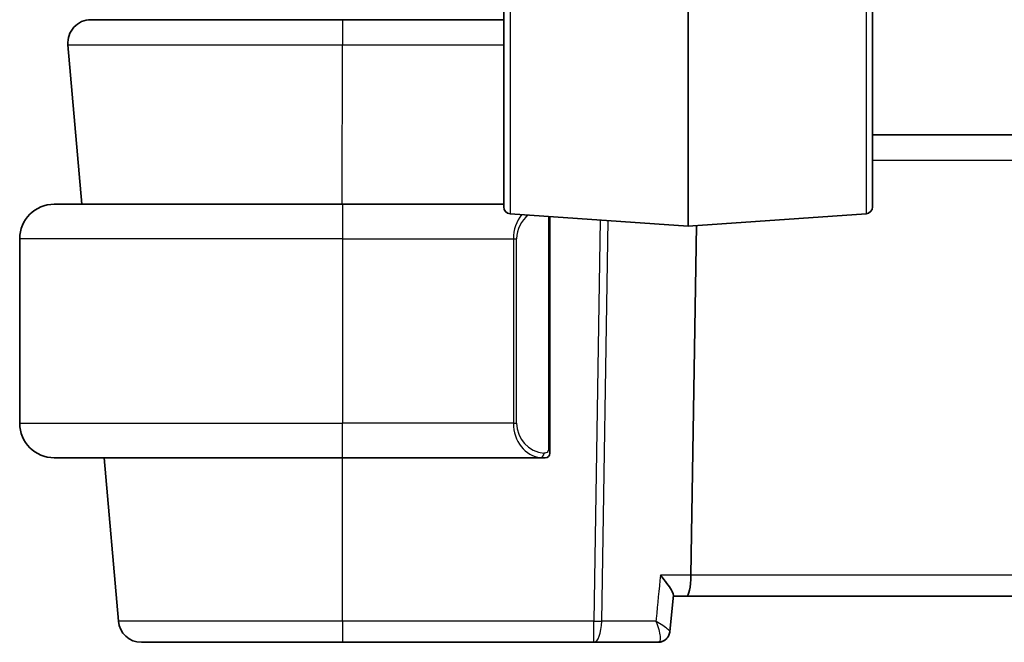
# Model space of a CAD drawing. Units: millimetres. Extents: x 72 to 9887, y 40 to 1445.
# Drawn here: x 3651 to 3693, y 886 to 913 of the extents above; entities that cross this region are included whole.
import ezdxf

# ---------------------------------------------------------------- set-up
doc = ezdxf.new("R2010")
doc.units = ezdxf.units.MM
doc.header["$LTSCALE"] = 5
doc.layers.add('Visible (ISO)', color=7, linetype='Continuous', lineweight=35)
doc.layers.add('Visible Narrow (ISO)', color=7, linetype='Continuous', lineweight=25)

msp = doc.modelspace()

# ---------------------------------------------------------------- linework, layer by layer
at = {"layer": 'Visible (ISO)'}
for p, q in [((3679.7566, 919.0452), (3679.7566, 904.4975)), ((3671.7566, 905.3367), (3671.7566, 918.2566)), ((3687.7566, 905.3367), (3687.7566, 918.2566)), ((3671.7566, 913.4523), (3664.7553, 913.4523)), ((3652.8518, 912.3651), (3653.4565, 905.4523)), ((3913.7566, 908.4523), (3687.7566, 908.4523)), ((3652.2566, 905.4523), (3664.7566, 905.4523)), ((3671.7566, 905.4523), (3664.7566, 905.4523)), ((3672.0357, 905.0374), (3679.7566, 904.4975)), ((3673.7566, 894.8246), (3673.7566, 904.9171)), ((3687.4776, 905.0374), (3679.7566, 904.4975)), ((3679.8745, 889.3651), (3680.115, 904.5226)), ((3650.7566, 903.9523), (3650.7566, 895.9523)), ((3664.7566, 894.4523), (3652.2566, 894.4523)), ((3654.4189, 894.4523), (3655.039, 887.3651)), ((3664.7566, 894.4523), (3673.4603, 894.4523)), ((3678.9618, 886.9223), (3679.1164, 888.4905)), ((3679.1126, 888.4523), (3679.6939, 888.4523)), ((3679.6939, 888.4523), (3921.8194, 888.4523)), ((3664.7567, 886.4523), (3675.6621, 886.4523)), ((3675.6621, 886.4523), (3678.4458, 886.4523))]:
    msp.add_line(p, q, dxfattribs=at)
for centre, radius, start, end in [((3653.8479, 912.4523), 1, 90, 185), ((3652.2566, 903.9523), 1.5, 90, 180), ((3672.0566, 905.3367), 0.3, 180, 266), ((3687.4566, 905.3367), 0.3, 274, 0), ((3652.2566, 895.9523), 1.5, 180, 270), ((3673.5566, 894.6523), 0.2, 270, 0), ((3656.0352, 887.4523), 1, 185, 270)]:
    msp.add_arc(centre, radius, start, end, dxfattribs=at)
msp.add_ellipse((3679.6939, 889.4523), major_axis=(0, 1), ratio=0.1813346, start_param=3.1415927, end_param=4.6251225, dxfattribs=at)
for points, knots in [([(3664.7553, 913.4523), (3663.6503, 913.4523), (3662.5453, 913.4523), (3659.8019, 913.4523), (3658.246, 913.4523), (3655.7738, 913.4523), (3654.8508, 913.4523), (3654.0128, 913.4523), (3653.8479, 913.4523), (3653.8479, 913.4523)], [-0.7853978, -0.7853978, -0.7853978, -0.7853978, -0.4814528, -0.4814528, 0.0054014, 0.0054014, 0.4853992, 0.4853992, 0.7853978, 0.7853978, 0.7853978, 0.7853978]), ([(3673.7566, 894.6523), (3673.7566, 894.6523), (3673.7566, 894.7124), (3673.7566, 894.7874), (3673.7566, 894.8002), (3673.7566, 894.8128), (3673.7566, 894.8246)], [0, 0, 0, 0, 0.8540288, 0.8540288, 0.8540288, 1, 1, 1, 1]), ([(3678.5562, 889.3651), (3678.5574, 889.3636), (3678.5587, 889.3622), (3678.6621, 889.2394), (3678.7572, 889.1192), (3678.9169, 888.9007), (3678.9841, 888.8), (3679.0742, 888.6407), (3679.1028, 888.5775), (3679.1163, 888.5155), (3679.1175, 888.5019), (3679.1164, 888.4905)], [-0.00061035, -0.00061035, -0.00061035, -0.00061035, 0, 0, 0.04990538, 0.04990538, 0.09697832, 0.09697832, 0.13623551, 0.13623551, 0.14950885, 0.14950885, 0.14950885, 0.14950885]), ([(3678.7067, 886.5229), (3678.7388, 886.5416), (3678.7702, 886.5647), (3678.8267, 886.6172), (3678.8518, 886.6466), (3678.8931, 886.7068), (3678.9095, 886.7375), (3678.9347, 886.7964), (3678.9435, 886.8245), (3678.9559, 886.8765), (3678.9596, 886.9005), (3678.9618, 886.9223)], [-0.0829677779, -0.0829677779, -0.0829677779, -0.0829677779, -0.0812068385, -0.0812068385, -0.0794458991, -0.0794458991, -0.0776849597, -0.0776849597, -0.0759240202, -0.0759240202, -0.0741630808, -0.0741630808, -0.0741630808, -0.0741630808]), ([(3656.0352, 886.4523), (3656.0352, 886.4523), (3656.167, 886.4523), (3656.8371, 886.4523), (3657.575, 886.4523), (3659.4902, 886.4523), (3660.6426, 886.4523), (3662.8144, 886.4523), (3663.7855, 886.4523), (3664.7567, 886.4523)], [-0.7853978, -0.7853978, -0.7853978, -0.7853978, -0.4853995, -0.4853995, -0.005402, -0.005402, 0.4513202, 0.4513202, 0.7853978, 0.7853978, 0.7853978, 0.7853978]), ([(3678.4458, 886.4523), (3678.4667, 886.4523), (3678.4874, 886.4536), (3678.5276, 886.4584), (3678.5471, 886.462), (3678.5843, 886.4709), (3678.6021, 886.4762), (3678.6355, 886.4881), (3678.6511, 886.4946), (3678.6804, 886.5084), (3678.6941, 886.5156), (3678.7067, 886.5229)], [0, 0, 0, 0, 0.001077953, 0.001077953, 0.002155906, 0.002155906, 0.003233859, 0.003233859, 0.004311812, 0.004311812, 0.005389765, 0.005389765, 0.005389765, 0.005389765])]:
    msp.add_open_spline(points, degree=3, knots=knots, dxfattribs=at)
for points in [[(3673.4899, 894.4523), (3673.4806, 894.4523), (3673.4717, 894.4523), (3673.4603, 894.4523)], [(3673.4864, 894.4523), (3673.4897, 894.4523), (3673.4933, 894.4523), (3673.4968, 894.4523)], [(3673.5167, 894.4523), (3673.5126, 894.4523), (3673.5081, 894.4523), (3673.5036, 894.4523)], [(3673.5079, 894.4523), (3673.5325, 894.4523), (3673.5566, 894.4523), (3673.5566, 894.4523)]]:
    msp.add_open_spline(points, degree=3, dxfattribs=at)
at = {"layer": 'Visible Narrow (ISO)'}
for p, q in [((3672.0357, 918.5379), (3672.0357, 905.0374)), ((3687.4776, 918.5379), (3687.4776, 905.0374)), ((3664.7553, 913.4523), (3664.7553, 912.3651)), ((3664.751, 905.4523), (3664.7553, 912.3651)), ((3664.7553, 912.3651), (3671.7566, 912.3651)), ((3687.7566, 907.3651), (3913.7566, 907.3651)), ((3664.7566, 905.4523), (3664.7566, 903.9523)), ((3673.6981, 904.9212), (3673.6981, 894.8246)), ((3675.9382, 904.7645), (3675.6621, 887.3651)), ((3676.0119, 887.3651), (3676.2876, 904.7401)), ((3664.7566, 903.9523), (3650.7566, 903.9523)), ((3664.7566, 903.9523), (3672.1738, 903.9523)), ((3664.7566, 903.9523), (3664.7566, 895.9523)), ((3672.1738, 903.9523), (3672.3152, 903.9523)), ((3672.1738, 903.9523), (3672.1738, 895.9523)), ((3672.3152, 895.9523), (3672.3152, 903.9523)), ((3650.7566, 895.9523), (3664.7566, 895.9523)), ((3672.1738, 895.9523), (3664.7566, 895.9523)), ((3664.7566, 894.4523), (3664.7566, 895.9523)), ((3672.1738, 895.9523), (3672.3152, 895.9523)), ((3673.7566, 894.8246), (3673.6981, 894.8246)), ((3664.7567, 887.3651), (3664.7609, 894.4523)), ((3679.8745, 889.3651), (3678.5562, 889.3651)), ((3921.6388, 889.3651), (3679.8745, 889.3651)), ((3664.7567, 887.3651), (3664.7567, 886.4523)), ((3675.6621, 887.3651), (3664.7567, 887.3651)), ((3675.6621, 886.4523), (3675.6621, 887.3651)), ((3678.359, 887.3651), (3676.0119, 887.3651))]:
    msp.add_line(p, q, dxfattribs=at)
for centre, start, end in [((3673.6152, 903.9523), 127.58945, 180), ((3673.6152, 895.9523), 180, 265.08895)]:
    msp.add_arc(centre, 1.3, start, end, dxfattribs=at)
for centre, major_axis, ratio, start_param, end_param in [((3673.4738, 903.9523), (0, -1.5), 0.8666667, 3.9374506, 4.712389), ((3673.4738, 895.9523), (0, -1.5), 0.8666667, 4.712389, 6.1974714), ((3673.3625, 894.6571), (-0.0171, -0.1993), 0.7058052, 0.1211435, 1.6313681), ((3675.6621, 887.4523), (0, -1), 0.3511234, 0, 1.4835299), ((3675.6621, 887.4523), (-0.9999, 0.0159), 0.0871449, 1.5721789, 1.9295695), ((3678.4552, 886.9551), (0.2515, -0.4321), 0.9783216, 5.7843348, 6.2831853)]:
    msp.add_ellipse(centre, major_axis=major_axis, ratio=ratio, start_param=start_param, end_param=end_param, dxfattribs=at)
for points, knots in [([(3652.8518, 912.3651), (3652.8517, 912.3652), (3653.0316, 912.3652), (3653.9462, 912.3654), (3654.9534, 912.3654), (3657.6514, 912.3654), (3659.3495, 912.3654), (3662.3435, 912.3652), (3663.5494, 912.3652), (3664.7553, 912.3651)], [-0.7853978, -0.7853978, -0.7853978, -0.7853978, -0.4853992, -0.4853992, -0.0054014, -0.0054014, 0.4814528, 0.4814528, 0.7853977, 0.7853977, 0.7853977, 0.7853977]), ([(3673.6981, 894.8246), (3673.6981, 894.7472), (3673.6582, 894.6817), (3673.5892, 894.6627), (3673.5586, 894.6543), (3673.5282, 894.655), (3673.5039, 894.6571)], [0, 0, 0, 0, 0.6929293, 0.6929293, 0.6929293, 1, 1, 1, 1]), ([(3678.5562, 889.3651), (3678.4943, 888.7381), (3678.4325, 888.111), (3678.3707, 887.4839), (3678.3668, 887.4443), (3678.3629, 887.4047), (3678.359, 887.3651)], [-0.39385447, -0.39385447, -0.39385447, -0.39385447, -0.2045244, -0.2045244, -0.2045244, -0.19256743, -0.19256743, -0.19256743, -0.19256743]), ([(3664.7567, 887.3651), (3663.6746, 887.3652), (3662.5926, 887.3653), (3660.1726, 887.3653), (3658.8886, 887.3654), (3656.7547, 887.3654), (3655.9325, 887.3653), (3655.1858, 887.3652), (3655.039, 887.3652), (3655.039, 887.3651)], [-0.7853978, -0.7853978, -0.7853978, -0.7853978, -0.4513202, -0.4513202, 0.005402, 0.005402, 0.4853995, 0.4853995, 0.7853978, 0.7853978, 0.7853978, 0.7853978]), ([(3678.9618, 886.9223), (3678.9625, 886.9301), (3678.9561, 886.9415), (3678.9276, 886.9748), (3678.901, 886.9989), (3678.814, 887.069), (3678.7416, 887.1206), (3678.5706, 887.2348), (3678.4682, 887.2993), (3678.359, 887.3651)], [-0.074163081, -0.074163081, -0.074163081, -0.074163081, -0.06304728, -0.06304728, -0.048308884, -0.048308884, -0.024835314, -0.024835314, 0.00042202, 0.00042202, 0.00042202, 0.00042202]), ([(3678.359, 887.3651), (3678.4089, 887.2423), (3678.4513, 887.1203), (3678.5124, 886.9004), (3678.5332, 886.7992), (3678.5458, 886.6577), (3678.5456, 886.6077), (3678.5334, 886.5327), (3678.5234, 886.5046), (3678.4986, 886.4723), (3678.4871, 886.4632), (3678.4738, 886.4579)], [-0.00042202, -0.00042202, -0.00042202, -0.00042202, 0.024835314, 0.024835314, 0.048308884, 0.048308884, 0.06304728, 0.06304728, 0.075306048, 0.075306048, 0.082967778, 0.082967778, 0.082967778, 0.082967778]), ([(3678.4738, 886.4579), (3678.4691, 886.456), (3678.4644, 886.4546), (3678.4551, 886.4528), (3678.4504, 886.4523), (3678.4458, 886.4523)], [-0.005389765, -0.005389765, -0.005389765, -0.005389765, -0.0026948825, -0.0026948825, 0, 0, 0, 0])]:
    msp.add_open_spline(points, degree=3, knots=knots, dxfattribs=at)
msp.add_open_spline([(3673.3625, 894.4578), (3673.3731, 894.4567), (3673.4514, 894.4523), (3673.4603, 894.4523)], degree=3, dxfattribs=at)

doc.saveas('drawing.dxf')
